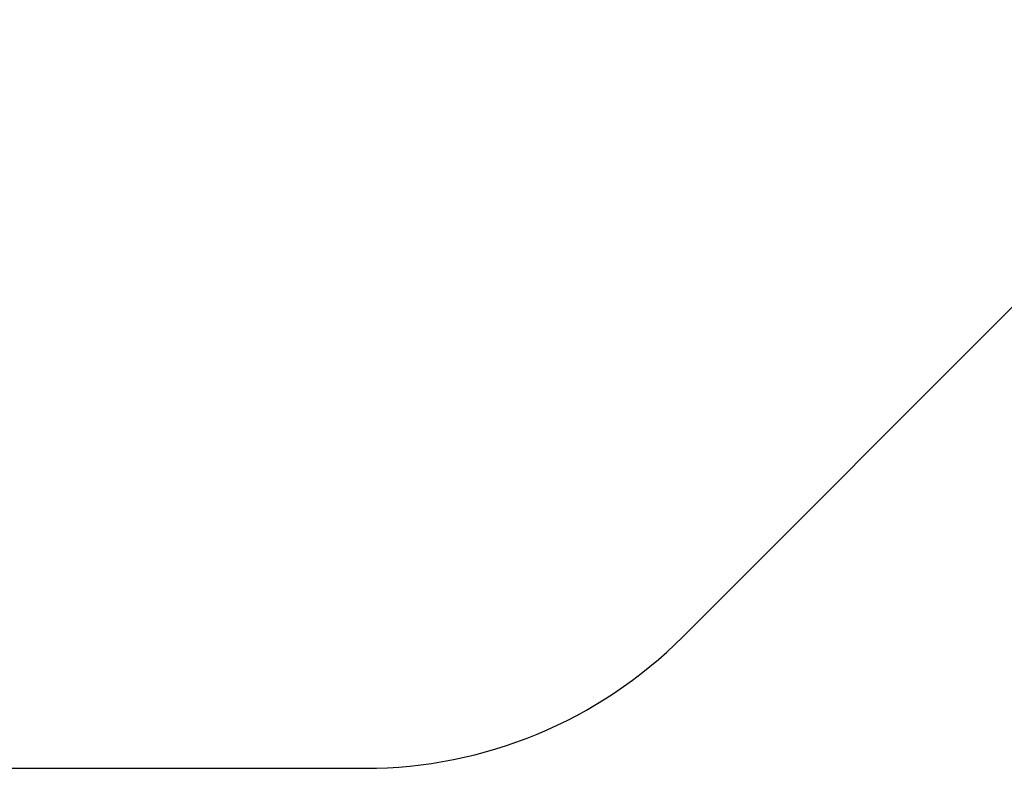
# Model space of a CAD drawing. Extents: x -159 to 483, y -148 to 237.
# Drawn here: x 170 to 327, y -147 to -27 of the extents above; entities that cross this region are included whole.
import ezdxf

# ---------------------------------------------------------------- set-up
doc = ezdxf.new("R2010")
doc.units = 0
doc.header["$LTSCALE"] = 500
doc.header["$MEASUREMENT"] = 0
doc.linetypes.add('DASHED', pattern=[0.75, 0.5, -0.25])
doc.layers.get('Defpoints').update_dxf_attribs({"linetype": 'CONTINUOUS'})
doc.layers.add('PW_DIMS_ASTM', color=30, linetype='CONTINUOUS')
doc.layers.add('PW_FallZone_ASTM', color=30, linetype='DASHED')
doc.styles.add('PW-DIMS', font='arial.ttf', dxfattribs={"width": 0.8, "height": 6})
doc.dimstyles.new('PW-DETAIL', dxfattribs={"dimtxt": 8, "dimasz": 8, "dimexe": 3, "dimexo": 2, "dimgap": 1.5, "dimtad": 0, "dimtih": 1, "dimtoh": 1, "dimrnd": 1, "dimzin": 12, "dimdsep": 46, "dimlunit": 3, "dimtxsty": 'PW-DIMS', "dimcen": 0.03, "dimse1": 1, "dimse2": 1, "dimclrd": 256, "dimclre": 256, "dimclrt": 256, "dimadec": 0, "dimazin": 0, "dimtfac": 0.2, "dimtix": 1, "dimtofl": 0, "dimtmove": 0, "dimatfit": 3, "dimfxl": 1, "dimtolj": 1, "dimtzin": 0, "dimarcsym": 0})

# ---------------------------------------------------------------- blocks, each defined once
blk = doc.blocks.new('*D54')
at = {"layer": 'Defpoints', "color": 0, "transparency": 16777216}
for p in [(409.96, 204.64), (-145.24, -147.32), (134.9, -147.32)]:
    blk.add_point(p, dxfattribs=at)
at = {"layer": 'PW_DIMS_ASTM', "lineweight": -2, "transparency": 16777216}
for p, q in [((-145.24, 196.64), (-145.24, 38.57)), ((-145.24, -139.32), (-145.24, 18.75))]:
    blk.add_line(p, q, dxfattribs=at)
at = {"layer": 'PW_DIMS_ASTM', "transparency": 16777216}
for points in [[(-146.58, 196.64), (-143.91, 196.64), (-145.24, 204.64)], [(-146.58, -139.32), (-143.91, -139.32), (-145.24, -147.32)]]:
    blk.add_solid(points, dxfattribs=at)
at = {"layer": 'PW_DIMS_ASTM', "transparency": 16777216, "char_height": 6, "attachment_point": 5, "style": 'PW-DIMS'}
for s, insert in [('\\A1;29\'-4"', (-145.24, 33.22)), ('\\A1;[8.95M]', (-145.24, 23.31))]:
    blk.add_mtext(s, dxfattribs=dict(at, insert=insert))

msp = doc.modelspace()

# ---------------------------------------------------------------- linework, layer by layer
at = {"layer": 'PW_FallZone_ASTM'}
msp.add_lwpolyline([(481.961, 132.643, 0.4931454), (391.326, 202.19), (335.117, 187.129, -0.0655435), (316.482, 184.675), (-26.419, 184.675, 0.1989124), (-77.33, 163.587), (-100.154, 140.764, 0.1989124), (-121.242, 89.852), (-121.242, 10.544, 0.2914734), (-79.671, -54.71), (104.476, -140.579, 0.1095178), (134.905, -147.325), (224.935, -147.325, 0.1989124), (275.846, -126.236), (460.873, 58.79, 0.1989124), (481.961, 109.702), (481.961, 132.643)], format="xyb", dxfattribs=at)

# ---------------------------------------------------------------- dimensions: what is measured, and where the dimension line sits
at = {"layer": 'PW_DIMS_ASTM'}
dim = msp.add_linear_dim(base=(-145.242, -147.325), p1=(409.961, 204.643), p2=(134.905, -147.325), angle=90, dimstyle='PW-DETAIL', override={"dimpost": '\\X'}, dxfattribs=at)
dim.commit()
dim.dimension.update_dxf_attribs({"geometry": '*D54', "text_midpoint": (-145.242, 28.659)})

doc.saveas('drawing.dxf')
